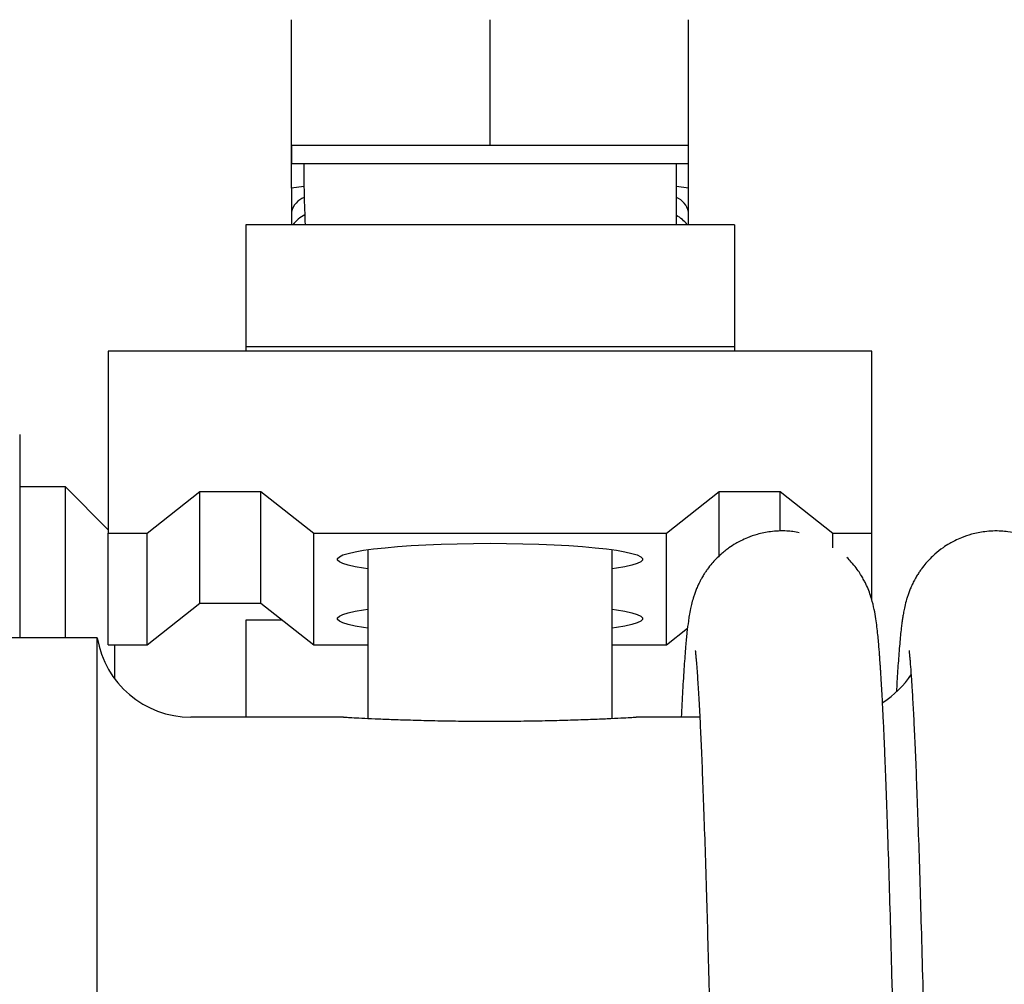
# Model space of a CAD drawing. Units: millimetres. Extents: x -38 to 899, y -5 to 297.
# Drawn here: x 144 to 150, y 117 to 122 of the extents above; entities that cross this region are included whole.
import ezdxf

# ---------------------------------------------------------------- set-up
doc = ezdxf.new("R2010")
doc.units = ezdxf.units.MM

msp = doc.modelspace()

# ---------------------------------------------------------------- linework, layer by layer
at = {"color": 7, "linetype": 'Continuous', "lineweight": 25}
for p, q in [((145.9296, 121.3083), (145.9296, 121.9949)), ((147.013, 121.3083), (147.013, 121.9949)), ((148.0963, 121.3083), (148.0963, 121.9949)), ((145.9296, 121.3083), (145.9296, 121.2083)), ((146.4713, 121.3083), (145.9296, 121.3083)), ((145.9296, 121.0755), (145.9296, 121.3083)), ((147.013, 121.3083), (146.4713, 121.3083)), ((147.5546, 121.3083), (147.013, 121.3083)), ((148.0963, 121.3083), (147.5546, 121.3083)), ((148.0963, 121.2083), (148.0963, 121.3083)), ((148.0963, 121.0755), (148.0963, 121.3083)), ((148.0963, 121.2083), (145.9296, 121.2083)), ((148.0296, 120.875), (148.0296, 121.2083)), ((145.9974, 121.0836), (145.9296, 121.0755)), ((145.9296, 121.0755), (145.9296, 120.9454)), ((148.0963, 121.0755), (148.0296, 121.0835)), ((148.0963, 120.9454), (148.0963, 121.0755)), ((145.9296, 120.9454), (145.9296, 120.875)), ((148.0963, 120.875), (148.0963, 120.9454)), ((148.3463, 120.875), (145.6796, 120.875)), ((145.6796, 120.875), (145.6796, 120.2083)), ((148.3463, 120.875), (148.3463, 120.2083)), ((148.3463, 120.2083), (145.6796, 120.2083)), ((145.6796, 120.2083), (145.6796, 120.1856)), ((148.3463, 120.2083), (148.3463, 120.1856)), ((144.9296, 120.1856), (144.9296, 119.1911)), ((149.0963, 120.1856), (144.9296, 120.1856)), ((149.0963, 119.1911), (149.0963, 120.1856)), ((144.4463, 119.7288), (144.4463, 118.6198)), ((144.6963, 119.4433), (144.4463, 119.4433)), ((144.9296, 119.2099), (144.6963, 119.4433)), ((144.6963, 118.6198), (144.6963, 119.4433)), ((145.1419, 119.1911), (145.4296, 119.4179)), ((145.4296, 119.4179), (145.763, 119.4179)), ((145.4296, 118.8081), (145.4296, 119.4179)), ((145.763, 119.4179), (146.0507, 119.1911)), ((145.763, 118.8081), (145.763, 119.4179)), ((147.9752, 119.1911), (148.263, 119.4179)), ((148.263, 119.4179), (148.5963, 119.4179)), ((148.263, 119.0656), (148.263, 119.4179)), ((148.5963, 119.4179), (148.884, 119.1911)), ((148.5963, 119.201), (148.5963, 119.4179)), ((144.9296, 119.1911), (145.1419, 119.1911)), ((144.9296, 118.5814), (144.9296, 119.1911)), ((145.1419, 118.5814), (145.1419, 119.1911)), ((146.0507, 119.1911), (147.9752, 119.1911)), ((146.0507, 118.5814), (146.0507, 119.1911)), ((147.9752, 118.5814), (147.9752, 119.1911)), ((148.884, 119.1911), (149.0963, 119.1911)), ((148.884, 119.1104), (148.884, 119.1911)), ((149.0963, 118.8249), (149.0963, 119.1911)), ((146.3463, 119.1007), (146.3463, 118.1797)), ((147.6796, 118.1797), (147.6796, 119.1007)), ((145.1419, 118.5814), (145.4296, 118.8081)), ((145.4296, 118.8081), (145.763, 118.8081)), ((145.763, 118.8081), (146.0507, 118.5814)), ((145.881, 118.7151), (145.6796, 118.7151)), ((145.6796, 118.7151), (145.6796, 118.1865)), ((147.9752, 118.5814), (148.0903, 118.6721)), ((144.8697, 118.6198), (143.713, 118.6198)), ((144.8697, 90.7865), (144.8697, 118.6198)), ((144.9296, 118.5814), (145.1419, 118.5814)), ((144.963, 118.5814), (144.963, 118.3977)), ((146.0507, 118.5814), (146.3463, 118.5814)), ((147.6796, 118.5814), (147.9752, 118.5814)), ((146.2139, 118.1865), (145.3796, 118.1865)), ((148.1574, 118.1865), (147.8103, 118.1865))]:
    msp.add_line(p, q, dxfattribs=at)
at = {"color": 7, "linetype": 'Continuous', "lineweight": 25, "flags": 128}
for points in [[(146.3463, 118.9962), (146.3232, 118.9995), (146.2767, 119.0076), (146.2388, 119.0162), (146.21, 119.0251), (146.1906, 119.0343), (146.1808, 119.0437), (146.1808, 119.0531), (146.1906, 119.0625), (146.21, 119.0717), (146.2388, 119.0807), (146.2767, 119.0892), (146.3232, 119.0973), (146.3778, 119.1048), (146.4399, 119.1117), (146.5086, 119.1178), (146.5833, 119.1231), (146.663, 119.1275), (146.7469, 119.131), (146.8338, 119.1335), (146.9229, 119.135), (147.013, 119.1355)], [(147.013, 119.1355), (147.1031, 119.135), (147.1921, 119.1335), (147.279, 119.131), (147.3629, 119.1275), (147.4426, 119.1231), (147.5173, 119.1178), (147.586, 119.1117), (147.6481, 119.1048), (147.7027, 119.0973), (147.7492, 119.0892), (147.7871, 119.0807), (147.8159, 119.0717), (147.8353, 119.0625), (147.8451, 119.0531), (147.8451, 119.0437), (147.8353, 119.0343), (147.8159, 119.0251), (147.7871, 119.0162), (147.7492, 119.0076), (147.7027, 118.9995), (147.6796, 118.9962)], [(146.3463, 118.6718), (146.3232, 118.6752), (146.2767, 118.6833), (146.2388, 118.6918), (146.21, 118.7008), (146.1906, 118.71), (146.1808, 118.7194), (146.1808, 118.7288), (146.1906, 118.7382), (146.21, 118.7474), (146.2388, 118.7563), (146.2767, 118.7649), (146.3232, 118.773), (146.3463, 118.7763)], [(147.6796, 118.7763), (147.7027, 118.773), (147.7492, 118.7649), (147.7871, 118.7563), (147.8159, 118.7474), (147.8353, 118.7382), (147.8451, 118.7288), (147.8451, 118.7194), (147.8353, 118.71), (147.8159, 118.7008), (147.7871, 118.6918), (147.7492, 118.6833), (147.7027, 118.6752), (147.6796, 118.6718)]]:
    msp.add_lwpolyline(points, dxfattribs=at)
at = {"color": 7, "linetype": 'Continuous', "lineweight": 25}
for centre, radius, start, end in [((146.0372, 120.9212), 0.1103, 110.4533, 167.3238), ((147.9901, 120.9219), 0.1087, 12.4937, 68.6975), ((146.0688, 120.7828), 0.1603, 114.7542, 144.9149), ((147.9616, 120.787), 0.1542, 34.773, 63.8277), ((145.3796, 118.7032), 0.5167, 189.2818, 270), ((148.8796, 118.7032), 0.5167, 302.4153, 326.8026)]:
    msp.add_arc(centre, radius, start, end, dxfattribs=at)
msp.add_ellipse((147.013, 121.2161), major_axis=(0, 2.7933), ratio=0.36397, start_param=1.573581, end_param=1.693221, dxfattribs=at)
for points, knots in [([(148.7003, 119.1935), (148.6886, 119.1958), (148.6659, 119.2003), (148.613, 119.2041), (148.5477, 119.2017), (148.4758, 119.1869), (148.422, 119.1684), (148.3829, 119.1506), (148.3488, 119.132), (148.3118, 119.108), (148.2671, 119.0723), (148.2287, 119.0325), (148.203, 118.9998), (148.1903, 118.9817), (148.1847, 118.9732), (148.1802, 118.9661), (148.1721, 118.953), (148.1617, 118.9346), (148.1505, 118.9125), (148.1401, 118.889), (148.1314, 118.8668), (148.1222, 118.8398), (148.1137, 118.8101), (148.105, 118.7727), (148.0992, 118.7397), (148.0939, 118.7039), (148.0872, 118.6489), (148.0796, 118.5685), (148.0717, 118.464), (148.0638, 118.337), (148.0588, 118.2355), (148.0563, 118.1865)], [0, 0, 0, 0, 0.008554, 0.016577, 0.038446, 0.056342, 0.070237, 0.080233, 0.087998, 0.099364, 0.114663, 0.133516, 0.144125, 0.149695, 0.151371, 0.153598, 0.159834, 0.174652, 0.194684, 0.214823, 0.234367, 0.253338, 0.289006, 0.322664, 0.378068, 0.430458, 0.526758, 0.626687, 0.750393, 0.87927, 1, 1, 1, 1]), ([(150.8329, 90.8457), (150.8331, 90.8452), (150.8337, 90.8434), (150.8319, 90.8552), (150.8307, 90.8676), (150.8289, 90.8849), (150.8271, 90.9054), (150.8242, 90.941), (150.8199, 90.9998), (150.814, 91.0944), (150.8075, 91.2135), (150.8006, 91.3591), (150.7934, 91.5322), (150.7855, 91.7442), (150.7771, 91.9946), (150.7684, 92.2843), (150.7598, 92.5954), (150.7514, 92.9259), (150.7431, 93.2735), (150.735, 93.6362), (150.7271, 94.0117), (150.7194, 94.398), (150.7118, 94.7947), (150.7042, 95.2055), (150.6966, 95.6351), (150.6889, 96.0872), (150.681, 96.5621), (150.673, 97.0597), (150.6653, 97.55), (150.658, 98.0292), (150.6511, 98.494), (150.6441, 98.9735), (150.6369, 99.4668), (150.6298, 99.9669), (150.623, 100.4567), (150.6165, 100.9257), (150.6104, 101.3701), (150.6046, 101.7957), (150.5991, 102.2016), (150.594, 102.587), (150.5891, 102.9513), (150.5843, 103.3063), (150.5796, 103.6623), (150.5747, 104.0316), (150.5696, 104.4139), (150.5644, 104.8106), (150.5586, 105.2409), (150.5525, 105.706), (150.5458, 106.2062), (150.5389, 106.7225), (150.5318, 107.2539), (150.5244, 107.7994), (150.5168, 108.3576), (150.5089, 108.9271), (150.5008, 109.5055), (150.4925, 110.0849), (150.4843, 110.6567), (150.476, 111.2132), (150.4678, 111.7525), (150.4597, 112.2739), (150.4517, 112.7767), (150.4437, 113.2604), (150.4358, 113.7243), (150.428, 114.1681), (150.4202, 114.5921), (150.4125, 114.9992), (150.4046, 115.3921), (150.3966, 115.7719), (150.3885, 116.1372), (150.3802, 116.4862), (150.3718, 116.817), (150.3644, 117.0883), (150.3579, 117.3078), (150.3525, 117.4824), (150.347, 117.6477), (150.3415, 117.8016), (150.3361, 117.9403), (150.331, 118.0616), (150.3263, 118.1653), (150.322, 118.2536), (150.318, 118.328), (150.3144, 118.3904), (150.3111, 118.4422), (150.3087, 118.4779), (150.307, 118.5018), (150.3057, 118.5192), (150.3041, 118.5405), (150.302, 118.5659), (150.2993, 118.5979), (150.2956, 118.636), (150.2908, 118.6794), (150.2854, 118.7201), (150.2774, 118.7685), (150.2639, 118.8271), (150.2456, 118.8803), (150.2282, 118.9178), (150.2178, 118.938), (150.2035, 118.9628), (150.1847, 118.9912), (150.16, 119.0233), (150.1191, 119.0679), (150.0612, 119.1161), (149.9822, 119.1606), (149.906, 119.187), (149.8462, 119.1984), (149.7838, 119.2042), (149.7171, 119.2018), (149.6445, 119.1873), (149.5902, 119.1689), (149.5508, 119.151), (149.5166, 119.1325), (149.4799, 119.1088), (149.4354, 119.0735), (149.397, 119.0342), (149.3711, 119.0017), (149.3574, 118.9821), (149.3488, 118.9691), (149.3408, 118.9562), (149.3301, 118.9378), (149.3191, 118.9164), (149.3084, 118.8928), (149.2995, 118.8703), (149.2921, 118.8493), (149.2835, 118.8218), (149.2756, 118.7905), (149.2688, 118.757), (149.2648, 118.733), (149.2614, 118.7091), (149.2559, 118.6668), (149.2489, 118.5998), (149.2409, 118.4982), (149.2347, 118.406), (149.2313, 118.3436), (149.2302, 118.3247)], [0, 0, 0, 0, 0.001473, 0.005475, 0.009536, 0.013672, 0.017884, 0.02217, 0.032465, 0.043168, 0.05428, 0.065799, 0.077725, 0.089914, 0.104321, 0.118448, 0.132296, 0.145863, 0.159151, 0.172158, 0.184884, 0.197329, 0.209493, 0.22153, 0.233756, 0.246182, 0.258807, 0.271632, 0.284656, 0.295662, 0.306806, 0.318089, 0.32951, 0.341051, 0.35226, 0.362523, 0.3723, 0.381589, 0.390391, 0.398707, 0.406535, 0.413876, 0.421515, 0.429355, 0.437497, 0.445938, 0.454681, 0.46498, 0.475666, 0.486739, 0.4982, 0.510048, 0.522283, 0.534905, 0.547915, 0.561269, 0.574599, 0.58782, 0.60093, 0.61393, 0.62682, 0.639601, 0.652271, 0.664831, 0.677281, 0.689686, 0.702275, 0.715069, 0.728069, 0.741273, 0.754684, 0.7683, 0.776916, 0.785612, 0.794388, 0.803246, 0.811882, 0.819919, 0.827355, 0.834189, 0.840423, 0.846056, 0.851087, 0.855517, 0.85712, 0.858905, 0.86118, 0.863946, 0.867204, 0.871968, 0.877504, 0.883793, 0.890261, 0.896666, 0.903049, 0.904649, 0.906162, 0.90751, 0.908726, 0.909859, 0.910966, 0.913133, 0.915228, 0.917108, 0.918474, 0.919289, 0.92134, 0.923021, 0.924329, 0.925273, 0.925993, 0.92704, 0.928455, 0.930203, 0.931188, 0.931705, 0.93202, 0.932542, 0.933827, 0.935648, 0.937539, 0.939374, 0.941155, 0.942883, 0.946757, 0.950366, 0.954344, 0.958255, 0.962234, 0.973226, 0.984707, 0.995374, 1, 1, 1, 1]), ([(149.6664, 90.845), (149.6665, 90.8447), (149.6671, 90.8429), (149.6657, 90.8516), (149.664, 90.8673), (149.6606, 90.9015), (149.6558, 90.9628), (149.6502, 91.0465), (149.644, 91.1537), (149.6373, 91.2867), (149.6302, 91.4468), (149.6228, 91.6341), (149.6154, 91.8442), (149.608, 92.0729), (149.6008, 92.3177), (149.5936, 92.5773), (149.5862, 92.8682), (149.5783, 93.1926), (149.5702, 93.5521), (149.5623, 93.9249), (149.5545, 94.3088), (149.5468, 94.7027), (149.5393, 95.1099), (149.5317, 95.5346), (149.524, 95.9817), (149.5161, 96.4515), (149.5082, 96.9439), (149.5001, 97.4586), (149.4919, 97.9953), (149.4835, 98.5535), (149.4751, 99.1327), (149.4671, 99.689), (149.4598, 100.2092), (149.4532, 100.6801), (149.447, 101.1342), (149.441, 101.57), (149.4354, 101.9865), (149.43, 102.3829), (149.4251, 102.7491), (149.4206, 103.0855), (149.4165, 103.3957), (149.4124, 103.6995), (149.4084, 104.0065), (149.4041, 104.3233), (149.399, 104.7106), (149.3929, 105.1726), (149.3857, 105.713), (149.3782, 106.2745), (149.3705, 106.8562), (149.363, 107.4114), (149.3558, 107.9369), (149.3491, 108.4301), (149.3422, 108.9319), (149.335, 109.4409), (149.3274, 109.9753), (149.3195, 110.5269), (149.3112, 111.0873), (149.303, 111.6306), (149.2949, 112.1562), (149.2869, 112.6634), (149.2789, 113.1514), (149.271, 113.6198), (149.2631, 114.0682), (149.2553, 114.4965), (149.2476, 114.9073), (149.2397, 115.3034), (149.2318, 115.6863), (149.2237, 116.0551), (149.2155, 116.4079), (149.2073, 116.7353), (149.1992, 117.0373), (149.1911, 117.3142), (149.1841, 117.5356), (149.1781, 117.7097), (149.1733, 117.8414), (149.1686, 117.9607), (149.1638, 118.0744), (149.159, 118.1796), (149.1542, 118.2749), (149.1499, 118.3535), (149.1466, 118.4078), (149.1443, 118.444), (149.1428, 118.4664), (149.1414, 118.4869), (149.1399, 118.5072), (149.1381, 118.5316), (149.1357, 118.5621), (149.1326, 118.5983), (149.1286, 118.6388), (149.1237, 118.6824), (149.1183, 118.7231), (149.11, 118.7723), (149.0961, 118.8315), (149.0768, 118.8856), (149.0591, 118.9229), (149.0476, 118.9445), (149.0322, 118.9703), (149.012, 118.9995), (148.9876, 119.0306), (148.9682, 119.0499), (148.9599, 119.0583)], [0, 0, 0, 0, 0.000728, 0.004588, 0.008457, 0.019085, 0.030165, 0.041695, 0.053675, 0.066105, 0.078982, 0.092292, 0.105593, 0.118682, 0.131558, 0.14422, 0.156669, 0.171326, 0.185674, 0.199715, 0.213447, 0.226871, 0.240071, 0.253443, 0.267033, 0.280842, 0.294869, 0.309116, 0.323582, 0.338266, 0.353169, 0.368291, 0.380358, 0.39191, 0.402929, 0.413413, 0.423362, 0.432777, 0.441657, 0.449327, 0.456548, 0.463517, 0.470695, 0.478102, 0.485739, 0.497843, 0.510481, 0.523654, 0.537359, 0.551597, 0.563159, 0.575049, 0.587269, 0.599818, 0.612687, 0.627348, 0.641888, 0.656308, 0.670606, 0.684784, 0.698841, 0.712777, 0.726592, 0.740287, 0.753891, 0.767659, 0.781652, 0.79587, 0.810314, 0.824983, 0.838879, 0.852971, 0.867261, 0.875775, 0.884341, 0.89256, 0.900269, 0.909342, 0.917587, 0.925005, 0.931594, 0.934284, 0.936806, 0.939161, 0.941376, 0.944139, 0.947755, 0.952227, 0.957522, 0.963667, 0.970624, 0.977723, 0.984747, 0.991742, 0.993487, 0.995092, 0.996525, 0.997827, 0.999056, 1, 1, 1, 1]), ([(148.1334, 118.5496), (148.1333, 118.5497), (148.1329, 118.5501), (148.133, 118.5471), (148.1334, 118.5409), (148.1343, 118.5318), (148.1357, 118.5183), (148.1389, 118.4839), (148.1438, 118.4216), (148.1508, 118.3121), (148.1576, 118.1858), (148.1644, 118.0405), (148.1713, 117.8755), (148.1785, 117.684), (148.1859, 117.4642), (148.1932, 117.2289), (148.2003, 116.9816), (148.2072, 116.7262), (148.2141, 116.4499), (148.2211, 116.1559), (148.228, 115.8475), (148.2354, 115.5052), (148.2431, 115.1264), (148.2512, 114.7092), (148.2592, 114.2774), (148.2671, 113.8325), (148.275, 113.3757), (148.2828, 112.9083), (148.2905, 112.4295), (148.2982, 111.9369), (148.306, 111.4275), (148.3139, 110.9003), (148.3219, 110.356), (148.3299, 109.7951), (148.3381, 109.2184), (148.3463, 108.6266), (148.3536, 108.0974), (148.3598, 107.6361), (148.365, 107.2518), (148.3701, 106.8771), (148.3749, 106.5205), (148.3793, 106.1851), (148.3835, 105.8712), (148.3874, 105.579), (148.391, 105.3087), (148.3943, 105.0604), (148.3973, 104.8343), (148.4001, 104.6253), (148.4028, 104.4189), (148.4057, 104.2014), (148.4088, 103.9637), (148.4123, 103.7059), (148.416, 103.4269), (148.42, 103.1246), (148.4244, 102.7992), (148.429, 102.4506), (148.434, 102.0846), (148.439, 101.7095), (148.4441, 101.3335), (148.4493, 100.9613), (148.4553, 100.5212), (148.4624, 100.0164), (148.4704, 99.4517), (148.4784, 98.9), (148.4863, 98.3618), (148.4941, 97.8381), (148.502, 97.3294), (148.5098, 96.8352), (148.5176, 96.3552), (148.5254, 95.8892), (148.5332, 95.4382), (148.5411, 95.0028), (148.5489, 94.584), (148.5568, 94.1824), (148.5647, 93.7988), (148.5726, 93.4342), (148.5805, 93.09), (148.5883, 92.7702), (148.596, 92.4771), (148.6034, 92.2118), (148.6107, 91.9731), (148.6178, 91.7595), (148.6246, 91.5696), (148.6313, 91.4022), (148.6378, 91.2552), (148.6429, 91.1509), (148.6472, 91.0718), (148.6508, 91.0108), (148.655, 90.9453), (148.6602, 90.8767), (148.6664, 90.8066), (148.6734, 90.7431), (148.6811, 90.6867), (148.6893, 90.6377), (148.6995, 90.5907), (148.7073, 90.5621), (148.7143, 90.5416), (148.7189, 90.5293), (148.7242, 90.5158), (148.7337, 90.4946), (148.7426, 90.4769), (148.7517, 90.4602), (148.7674, 90.4337), (148.7901, 90.4006), (148.8218, 90.3636), (148.8494, 90.3364), (148.8902, 90.3017), (148.9451, 90.2649), (149.007, 90.2369), (149.0566, 90.2212), (149.0992, 90.211), (149.1498, 90.204), (149.2107, 90.2025), (149.2649, 90.2079), (149.3145, 90.2183), (149.3625, 90.2326), (149.4217, 90.2575), (149.4909, 90.2996), (149.5554, 90.3567), (149.5987, 90.4099), (149.6288, 90.4571), (149.6475, 90.4932), (149.6626, 90.5279), (149.6739, 90.56), (149.6817, 90.5868), (149.6882, 90.613), (149.6938, 90.6396), (149.6984, 90.6647), (149.7028, 90.6922), (149.7067, 90.7211), (149.7101, 90.7497), (149.7124, 90.7715), (149.7135, 90.7824), (149.7138, 90.7865)], [0, 0, 0, 0, 0.001583, 0.005218, 0.008401, 0.011882, 0.014596, 0.01705, 0.030246, 0.0421, 0.054037, 0.065241, 0.076886, 0.088971, 0.101498, 0.114465, 0.125608, 0.137057, 0.148759, 0.160414, 0.171973, 0.183437, 0.197067, 0.210558, 0.223912, 0.237127, 0.250204, 0.263142, 0.275944, 0.288776, 0.301754, 0.314877, 0.328145, 0.341558, 0.355116, 0.368819, 0.382667, 0.391396, 0.40017, 0.40862, 0.416574, 0.424032, 0.430995, 0.437462, 0.443433, 0.448926, 0.45392, 0.458415, 0.462765, 0.467597, 0.472824, 0.478528, 0.484708, 0.491366, 0.49865, 0.506431, 0.514709, 0.523261, 0.531785, 0.54028, 0.548745, 0.56215, 0.575481, 0.588736, 0.601917, 0.615023, 0.628054, 0.641024, 0.654006, 0.66701, 0.680036, 0.693084, 0.706155, 0.719247, 0.732362, 0.745499, 0.758658, 0.77174, 0.784477, 0.796854, 0.808873, 0.820533, 0.831835, 0.842777, 0.853361, 0.863609, 0.86828, 0.873575, 0.879496, 0.886044, 0.893223, 0.901036, 0.907315, 0.913955, 0.920959, 0.928324, 0.929997, 0.93136, 0.932598, 0.93349, 0.93431, 0.93509, 0.935831, 0.938003, 0.93971, 0.940941, 0.941749, 0.943886, 0.945884, 0.946722, 0.947634, 0.948999, 0.95034, 0.951946, 0.952844, 0.953928, 0.955519, 0.957595, 0.959927, 0.96242, 0.964218, 0.966208, 0.968443, 0.971567, 0.975135, 0.978734, 0.982087, 0.985196, 0.988062, 0.992076, 0.995495, 0.998323, 1, 1, 1, 1]), ([(149.3001, 118.5496), (149.2999, 118.5496), (149.2995, 118.5496), (149.2997, 118.5463), (149.3002, 118.5405), (149.3009, 118.5328), (149.3018, 118.5235), (149.3029, 118.5119), (149.304, 118.5008), (149.305, 118.489), (149.3072, 118.4621), (149.3108, 118.4147), (149.3162, 118.3322), (149.3221, 118.2268), (149.3287, 118.0936), (149.3355, 117.9377), (149.3425, 117.7559), (149.3499, 117.5466), (149.3575, 117.3078), (149.3655, 117.0378), (149.3736, 116.7352), (149.382, 116.4027), (149.3903, 116.0451), (149.3986, 115.6677), (149.4068, 115.2725), (149.415, 114.8608), (149.423, 114.4342), (149.431, 113.9939), (149.4388, 113.5412), (149.4466, 113.0774), (149.4544, 112.6029), (149.4621, 112.1156), (149.4699, 111.6125), (149.4777, 111.0917), (149.4857, 110.5536), (149.4937, 109.9986), (149.5018, 109.4274), (149.5092, 108.8975), (149.5159, 108.4134), (149.5218, 107.9786), (149.5278, 107.5387), (149.5337, 107.1035), (149.5393, 106.6845), (149.5446, 106.2917), (149.5496, 105.9164), (149.5543, 105.5611), (149.5587, 105.2281), (149.5627, 104.9301), (149.566, 104.6794), (149.5689, 104.4578), (149.5717, 104.2464), (149.5748, 104.0143), (149.5782, 103.759), (149.5819, 103.4801), (149.586, 103.1778), (149.5903, 102.8538), (149.5949, 102.5086), (149.5998, 102.1449), (149.6049, 101.7708), (149.611, 101.3206), (149.6181, 100.803), (149.6262, 100.2223), (149.6342, 99.6532), (149.6422, 99.0967), (149.6501, 98.5536), (149.658, 98.0246), (149.6658, 97.5104), (149.6736, 97.011), (149.6814, 96.526), (149.6893, 96.055), (149.6971, 95.5986), (149.7049, 95.1575), (149.7128, 94.7325), (149.7206, 94.3246), (149.7285, 93.9344), (149.7364, 93.5628), (149.7443, 93.211), (149.7522, 92.8822), (149.7599, 92.5793), (149.7677, 92.2936), (149.7756, 92.0277), (149.7836, 91.7834), (149.7913, 91.5691), (149.7987, 91.3829), (149.8045, 91.2552), (149.8086, 91.1712), (149.8113, 91.1195), (149.8143, 91.0639), (149.8179, 91.0033), (149.8222, 90.9383), (149.8272, 90.872), (149.8332, 90.8056), (149.8403, 90.7405), (149.8491, 90.6771), (149.8598, 90.6173), (149.8701, 90.5758), (149.8772, 90.5523), (149.8818, 90.5391), (149.8872, 90.5246), (149.8963, 90.5032), (149.9068, 90.4814), (149.9224, 90.4522), (149.9455, 90.4156), (149.9778, 90.3752), (150.0067, 90.345), (150.0405, 90.3148), (150.0955, 90.274), (150.156, 90.2433), (150.2139, 90.2238), (150.2536, 90.2135), (150.2999, 90.2057), (150.3563, 90.2021), (150.4074, 90.2049), (150.4532, 90.212), (150.4946, 90.2216), (150.5456, 90.2385), (150.6084, 90.268), (150.6785, 90.3158), (150.7384, 90.3746), (150.7756, 90.4248), (150.7988, 90.4635), (150.8156, 90.4961), (150.8299, 90.5295), (150.841, 90.5616), (150.8484, 90.5871), (150.8547, 90.6124), (150.8601, 90.6379), (150.8646, 90.6621), (150.8683, 90.685), (150.8719, 90.7098), (150.8751, 90.7355), (150.8779, 90.7606), (150.8796, 90.7771), (150.8803, 90.7848), (150.8805, 90.7865)], [0, 0, 0, 0, 0.002314, 0.005709, 0.00869, 0.011257, 0.0136, 0.015585, 0.017556, 0.01953, 0.021506, 0.03035, 0.039234, 0.050056, 0.061106, 0.072596, 0.084527, 0.096898, 0.109709, 0.122961, 0.136652, 0.150691, 0.164647, 0.178466, 0.192146, 0.205688, 0.219093, 0.232358, 0.245486, 0.258476, 0.271326, 0.284117, 0.297044, 0.310116, 0.323333, 0.336695, 0.350202, 0.363854, 0.373695, 0.383609, 0.393598, 0.403559, 0.412952, 0.421697, 0.429795, 0.437937, 0.445299, 0.451881, 0.457682, 0.461909, 0.466561, 0.47169, 0.477295, 0.483507, 0.490215, 0.49742, 0.505121, 0.513319, 0.521862, 0.530392, 0.5439, 0.557334, 0.570692, 0.583976, 0.597184, 0.610318, 0.623377, 0.636363, 0.649338, 0.662336, 0.675355, 0.688396, 0.70146, 0.714546, 0.727653, 0.740783, 0.753936, 0.767085, 0.779952, 0.79246, 0.806044, 0.819177, 0.83186, 0.844094, 0.855878, 0.860087, 0.864291, 0.868983, 0.874282, 0.880189, 0.886706, 0.893413, 0.900668, 0.908474, 0.916836, 0.925757, 0.928251, 0.930441, 0.932081, 0.933206, 0.93413, 0.935005, 0.937332, 0.9392, 0.940596, 0.941524, 0.942973, 0.945689, 0.946534, 0.947383, 0.948618, 0.949863, 0.951377, 0.952232, 0.953148, 0.954374, 0.956116, 0.958305, 0.960674, 0.963228, 0.964613, 0.966117, 0.968758, 0.971783, 0.975217, 0.978666, 0.981891, 0.984891, 0.987668, 0.990223, 0.993791, 0.996815, 0.999298, 1, 1, 1, 1]), ([(146.2139, 118.1864), (146.2136, 118.1865), (146.21, 118.1867), (146.2236, 118.1859), (146.2553, 118.1842), (146.31, 118.1813), (146.3822, 118.1779), (146.4724, 118.1742), (146.5774, 118.1706), (146.6959, 118.1674), (146.8239, 118.1651), (146.9592, 118.1639), (147.0964, 118.1641), (147.233, 118.1655), (147.3625, 118.1682), (147.4828, 118.1717), (147.5877, 118.1755), (147.6761, 118.1794), (147.7437, 118.1827), (147.7892, 118.1852), (147.8118, 118.1864), (147.8107, 118.1864), (147.8103, 118.1863)], [0, 0, 0, 0, 0.0046586, 0.0554088, 0.1076321, 0.1584141, 0.2106161, 0.2623899, 0.3155874, 0.3687959, 0.4234784, 0.4779251, 0.533916, 0.5889467, 0.6455856, 0.7003557, 0.7567741, 0.8104767, 0.8658252, 0.9180222, 0.9718073, 1, 1, 1, 1])]:
    msp.add_open_spline(points, degree=3, knots=knots, dxfattribs=at)

doc.saveas('drawing.dxf')
